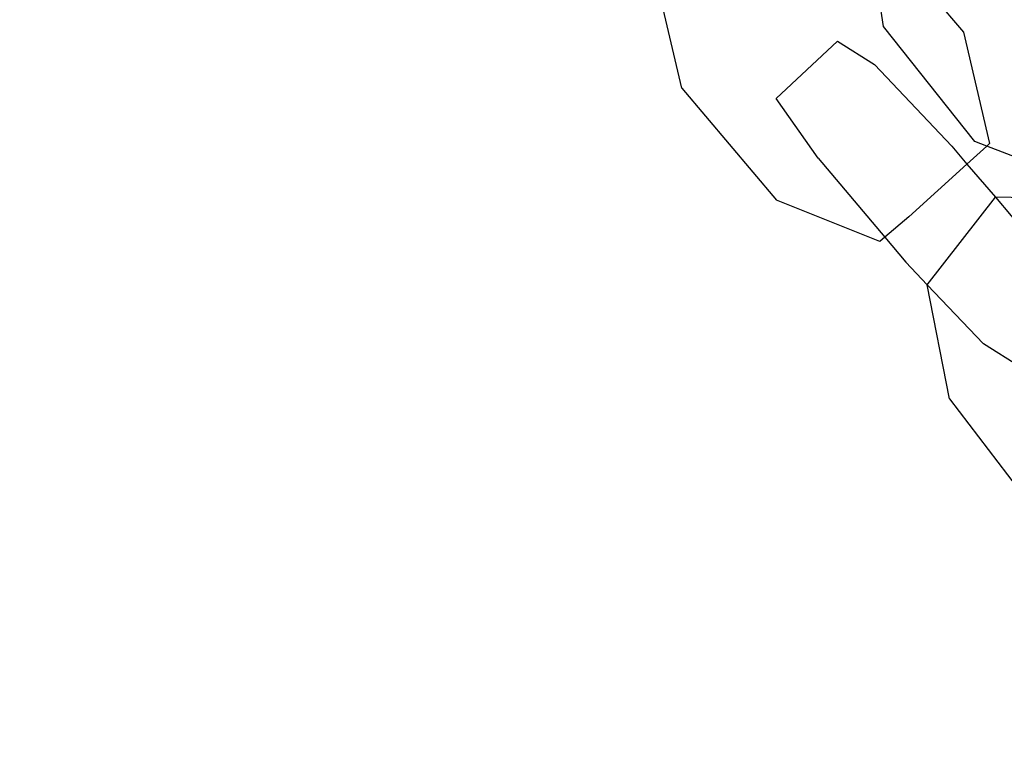
# Model space of a CAD drawing. Units: inches. Extents: x 4843 to 18440, y -2782 to -246.
# Drawn here: x 18066 to 18072, y -852 to -847 of the extents above; entities that cross this region are included whole.
import ezdxf

# ---------------------------------------------------------------- set-up
doc = ezdxf.new("R2010")
doc.units = ezdxf.units.IN
doc.header["$MEASUREMENT"] = 0
doc.layers.add('VP-DIM', color=7, linetype='Continuous')
doc.layers.add('VP-EQ', color=7, linetype='Continuous', true_color=0x8a3492, plot=False)
doc.styles.get("Standard").update_dxf_attribs({"font": 'arial.ttf'})
doc.dimstyles.get("Standard").update_dxf_attribs({"dimtxt": 14, "dimasz": 20, "dimexe": 20, "dimexo": 50, "dimgap": 20, "dimtad": 0, "dimdec": 0, "dimzin": 0, "dimdsep": 46, "dimtxsty": 'Standard', "dimcen": -0.09, "dimadec": 0, "dimazin": 0, "dimtfac": 1, "dimtdec": 4, "dimtofl": 0, "dimtmove": 0, "dimatfit": 3, "dimfxl": 70, "dimfxlon": 1, "dimtolj": 1, "dimtzin": 0, "dimarcsym": 0})

# ---------------------------------------------------------------- blocks, each defined once
blk = doc.blocks.new('2404C')
at = {"layer": 'VP-EQ', "color": 0}
for p, q in [((18070.8323, -847.4249), (18070.7381, -846.8142)), ((18070.7458, -846.8173), (18071.2877, -847.4579)), ((18069.6787, -847.7783), (18069.5298, -847.1413)), ((18071.3532, -848.0825), (18070.8323, -847.4249)), ((18071.2877, -847.4579), (18071.4366, -848.0948)), ((18070.2176, -847.8362), (18070.5685, -847.5097)), ((18070.5685, -847.5097), (18070.7798, -847.6418)), ((18070.7798, -847.6418), (18071.2226, -848.1098)), ((18069.6787, -847.7783), (18070.2206, -848.4189)), ((18070.4582, -848.1778), (18070.2176, -847.8362)), ((18071.4214, -848.1087), (18071.3532, -848.0825)), ((18071.4366, -848.0948), (18071.4214, -848.1087)), ((18071.2226, -848.1098), (18071.3083, -848.2114)), ((18071.4214, -848.1087), (18071.3083, -848.2114)), ((18071.961, -848.3156), (18071.4214, -848.1087)), ((18070.4582, -848.1778), (18070.8398, -848.6298)), ((18071.3083, -848.2114), (18070.9756, -848.5139)), ((18071.3083, -848.2114), (18071.471, -848.4009)), ((18070.8103, -848.655), (18070.2206, -848.4189)), ((18071.0814, -848.9013), (18071.471, -848.4009)), ((18071.7636, -848.4057), (18071.471, -848.4009)), ((18071.471, -848.4009), (18071.724, -848.7039)), ((18070.9756, -848.5139), (18070.8398, -848.6298)), ((18070.8398, -848.6298), (18070.8103, -848.655)), ((18070.8398, -848.6298), (18070.9597, -848.7719)), ((18071.0814, -848.9013), (18070.9597, -848.7719)), ((18071.209, -849.5538), (18071.0814, -848.9013)), ((18071.4025, -849.2399), (18071.0814, -848.9013)), ((18071.6138, -849.372), (18071.4025, -849.2399)), ((18071.209, -849.5538), (18071.6697, -850.1602))]:
    blk.add_line(p, q, dxfattribs=at)
blk = doc.blocks.new('*D418')
at = {"layer": 'Defpoints', "color": 0}
for p in [(18265.5845, -266.3365), (16202.0638, -859.011), (18265.5845, -859.0107)]:
    blk.add_point(p, dxfattribs=at)
at = {"layer": 'VP-DIM', "color": 0, "lineweight": -2}
for p, q in [((16202.0638, -336.3365), (16202.0638, -246.3365)), ((18265.5845, -336.3365), (18265.5845, -246.3365)), ((16222.0638, -266.3365), (17195.1193, -266.3365)), ((18245.5845, -266.3365), (17277.2173, -266.3365))]:
    blk.add_line(p, q, dxfattribs=at)
at = {"layer": 'VP-DIM', "color": 0}
for points in [[(16222.0638, -263.0032), (16222.0638, -269.6699), (16202.0638, -266.3365)], [(18245.5845, -269.6699), (18245.5845, -263.0032), (18265.5845, -266.3365)]]:
    blk.add_solid(points, dxfattribs=at)
at = {"layer": 'VP-DIM', "color": 0, "insert": (17236.1683, -266.3365), "char_height": 14, "attachment_point": 5}
blk.add_mtext('\\A1;2065', dxfattribs=at)
blk = doc.blocks.new('*D420')
at = {"layer": 'Defpoints', "color": 0}
for p in [(17738.1407, -405.5613), (17738.1407, -1311.2726), (18349.9133, -1311.2726)]:
    blk.add_point(p, dxfattribs=at)
at = {"layer": 'VP-DIM', "color": 0, "lineweight": -2}
for p, q in [((18279.9133, -405.5613), (18369.9133, -405.5613)), ((18349.9133, -425.5613), (18349.9133, -822.996)), ((18349.9133, -1291.2726), (18349.9133, -893.838)), ((18279.9133, -1311.2726), (18369.9133, -1311.2726))]:
    blk.add_line(p, q, dxfattribs=at)
at = {"layer": 'VP-DIM', "color": 0}
for points in [[(18353.2466, -425.5613), (18346.58, -425.5613), (18349.9133, -405.5613)], [(18346.58, -1291.2726), (18353.2466, -1291.2726), (18349.9133, -1311.2726)]]:
    blk.add_solid(points, dxfattribs=at)
at = {"layer": 'VP-DIM', "color": 0, "insert": (18349.9133, -858.417), "char_height": 14, "attachment_point": 5, "rotation": 90}
blk.add_mtext('\\A1;910', dxfattribs=at)
blk = doc.blocks.new('*D421')
at = {"layer": 'Defpoints', "color": 0}
for p in [(17483.2759, -397.4867), (17483.2759, -1319.3473), (18419.7392, -1319.3473)]:
    blk.add_point(p, dxfattribs=at)
at = {"layer": 'VP-DIM', "color": 0, "lineweight": -2}
for p, q in [((18349.7392, -397.4867), (18439.7392, -397.4867)), ((18419.7392, -417.4867), (18419.7392, -821.7188)), ((18419.7392, -1299.3473), (18419.7392, -892.7148)), ((18349.7392, -1319.3473), (18439.7392, -1319.3473))]:
    blk.add_line(p, q, dxfattribs=at)
at = {"layer": 'VP-DIM', "color": 0}
for points in [[(18423.0726, -417.4867), (18416.4059, -417.4867), (18419.7392, -397.4867)], [(18416.4059, -1299.3473), (18423.0726, -1299.3473), (18419.7392, -1319.3473)]]:
    blk.add_solid(points, dxfattribs=at)
at = {"layer": 'VP-DIM', "color": 0, "insert": (18419.7392, -857.2168), "char_height": 14, "attachment_point": 5, "rotation": 90}
blk.add_mtext('\\A1;925', dxfattribs=at)

msp = doc.modelspace()

# ---------------------------------------------------------------- block references
at = {"layer": 'VP-EQ', "color": 0}
msp.add_blockref('2404C', (0, 0), dxfattribs=at)

# ---------------------------------------------------------------- dimensions: what is measured, and where the dimension line sits
at = {"layer": 'VP-DIM', "color": 0}
dim = msp.add_linear_dim(base=(18265.5845, -266.3365), p1=(16202.0638, -859.011), p2=(18265.5845, -859.0107), text='2065', dimstyle='Standard', dxfattribs=at)
dim.commit()
dim.dimension.update_dxf_attribs({"geometry": '*D418', "text_midpoint": (17236.1683, -266.3365), "dimtype": 160})
dim = msp.add_linear_dim(base=(18419.7392, -1319.3473), p1=(17483.2759, -397.4867), p2=(17483.2759, -1319.3473), angle=90, text='925', dimstyle='Standard', dxfattribs=at)
dim.commit()
dim.dimension.update_dxf_attribs({"geometry": '*D421', "text_midpoint": (18419.7392, -857.2168), "dimtype": 160})
dim = msp.add_linear_dim(base=(18349.9133, -1311.2726), p1=(17738.1407, -405.5613), p2=(17738.1407, -1311.2726), angle=90, text='910', dimstyle='Standard', dxfattribs=at)
dim.commit()
dim.dimension.update_dxf_attribs({"geometry": '*D420', "text_midpoint": (18349.9133, -858.417)})

doc.saveas('drawing.dxf')
